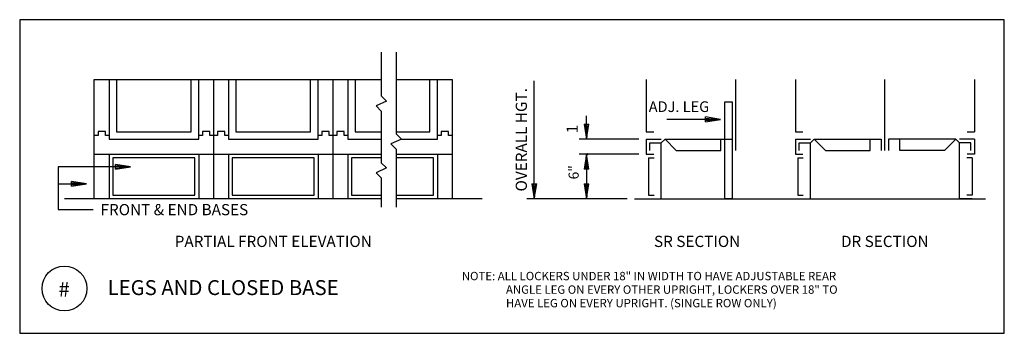
# Model space of a CAD drawing. Extents: x 20.84 to 29.09, y 3.92 to 6.54.
import ezdxf
from ezdxf.enums import TextEntityAlignment as Align

# ---------------------------------------------------------------- set-up
doc = ezdxf.new("R2010")
doc.units = 0
doc.header["$MEASUREMENT"] = 0
for name, color, linetype in [('1', 1, 'CONTINUOUS'), ('4', 4, 'CONTINUOUS'), ('8', 2, 'CONTINUOUS'), ('DIMS', 4, 'CONTINUOUS'), ('OUTLINE', 255, 'CONTINUOUS')]:
    doc.layers.add(name, color=color, linetype=linetype)
doc.styles.add('ROMANS', font='romans')

# ---------------------------------------------------------------- blocks, each defined once
blk = doc.blocks.new('NAME')
at = {"layer": '8', "style": 'ROMANS'}
blk.add_attdef('ELEVATION', (0.7365, 0.278), '', height=0.125, dxfattribs=at)
blk = doc.blocks.new('ARRO')
at = {"layer": '4'}
for p, q in [((0.125, 0.02), (0, 0)), ((0.125, 0.01), (0, 0)), ((0.125, -0.01), (0, 0)), ((0, 0), (0.125, -0.02)), ((0.125, 0.02), (0.125, -0.02))]:
    blk.add_line(p, q, dxfattribs=at)
blk = doc.blocks.new('FRACTION')
at = {"layer": '8'}
blk.add_attdef('A', text='', height=0.125, dxfattribs=at).set_placement((-0.073, 0.097), align=Align.RIGHT)
for tag, p in [('B', (0.072, 0.18)), ('C', (0.072, 0.04))]:
    blk.add_attdef(tag, text='', height=0.1, dxfattribs=at).set_placement(p, align=Align.CENTER)

msp = doc.modelspace()

# ---------------------------------------------------------------- linework, layer by layer
at = {"layer": '1'}
for p, q in [((23.8675, 6.2695), (23.8675, 5.9037)), ((23.9925, 6.2695), (23.9925, 5.5862)), ((21.4628, 6.042), (23.8675, 6.042)), ((21.4628, 5.042), (21.4628, 6.042)), ((21.5878, 6.042), (21.5878, 5.542)), ((21.6498, 6.042), (21.6498, 5.6045)), ((22.2748, 5.6045), (22.2748, 6.042)), ((22.3378, 5.542), (22.3378, 6.042)), ((22.4628, 6.042), (22.4628, 5.042)), ((22.5878, 6.042), (22.5878, 5.542)), ((22.6498, 6.042), (22.6498, 5.6045)), ((23.2748, 5.6045), (23.2748, 6.042)), ((23.3378, 5.542), (23.3378, 6.042)), ((23.4628, 6.042), (23.4628, 5.042)), ((23.5878, 6.042), (23.5878, 5.542)), ((23.6498, 6.042), (23.6498, 5.6045)), ((23.9925, 6.042), (24.4628, 6.042)), ((24.2748, 5.6045), (24.2748, 6.042)), ((24.3378, 5.542), (24.3378, 6.042)), ((24.4628, 6.042), (24.4628, 5.042)), ((26.0878, 6.042), (26.0878, 5.6045)), ((26.8378, 5.448), (26.8378, 6.042)), ((27.3378, 6.042), (27.3378, 5.6045)), ((28.0878, 5.448), (28.0878, 6.042)), ((28.8378, 6.042), (28.8378, 5.6045)), ((23.9113, 5.8599), (23.8237, 5.8199)), ((23.8675, 5.9037), (23.9113, 5.8599)), ((23.8237, 5.8199), (23.8675, 5.776)), ((23.8675, 5.776), (23.8675, 5.3446)), ((26.7448, 5.042), (26.7448, 5.8545)), ((26.7448, 5.8545), (26.8068, 5.8545)), ((26.8068, 5.8545), (26.8068, 5.042)), ((21.4948, 5.574), (21.4628, 5.574)), ((21.4948, 5.606), (21.4948, 5.574)), ((21.5558, 5.606), (21.4948, 5.606)), ((21.5558, 5.574), (21.5558, 5.606)), ((21.5878, 5.574), (21.5558, 5.574)), ((21.5878, 5.542), (22.3378, 5.542)), ((21.6498, 5.6045), (22.2748, 5.6045)), ((22.3698, 5.574), (22.3378, 5.574)), ((22.4308, 5.606), (22.3698, 5.606)), ((22.3698, 5.606), (22.3698, 5.574)), ((22.4308, 5.574), (22.4308, 5.606)), ((22.4628, 5.574), (22.4308, 5.574)), ((22.4948, 5.574), (22.4628, 5.574)), ((22.5558, 5.606), (22.4948, 5.606)), ((22.4948, 5.606), (22.4948, 5.574)), ((22.5558, 5.574), (22.5558, 5.606)), ((22.5878, 5.574), (22.5558, 5.574)), ((22.5878, 5.542), (23.3378, 5.542)), ((22.6498, 5.6045), (23.2748, 5.6045)), ((23.3698, 5.574), (23.3378, 5.574)), ((23.4308, 5.606), (23.3698, 5.606)), ((23.3698, 5.606), (23.3698, 5.574)), ((23.4308, 5.574), (23.4308, 5.606)), ((23.4628, 5.574), (23.4308, 5.574)), ((23.4948, 5.574), (23.4628, 5.574)), ((23.5558, 5.606), (23.4948, 5.606)), ((23.4948, 5.606), (23.4948, 5.574)), ((23.5558, 5.574), (23.5558, 5.606)), ((23.5878, 5.574), (23.5558, 5.574)), ((23.5878, 5.542), (23.8675, 5.542)), ((23.6498, 5.6045), (23.8675, 5.6045)), ((24.0363, 5.5424), (23.9487, 5.5024)), ((23.9925, 5.6045), (24.2748, 5.6045)), ((23.9925, 5.5862), (24.0363, 5.5424)), ((24.0363, 5.542), (24.3378, 5.542)), ((24.3698, 5.574), (24.3378, 5.574)), ((24.4308, 5.606), (24.3698, 5.606)), ((24.3698, 5.606), (24.3698, 5.574)), ((24.4308, 5.574), (24.4308, 5.606)), ((24.4628, 5.574), (24.4308, 5.574)), ((26.0878, 5.6045), (26.1498, 5.6045)), ((26.0878, 5.542), (26.2128, 5.542)), ((26.0878, 5.542), (26.0878, 5.417)), ((26.2128, 5.51), (26.2448, 5.542)), ((26.2448, 5.542), (26.3388, 5.448)), ((26.2448, 5.542), (26.8068, 5.542)), ((26.7138, 5.448), (26.7138, 5.542)), ((26.8068, 5.542), (26.8068, 5.448)), ((27.3378, 5.6045), (27.3998, 5.6045)), ((27.3378, 5.542), (27.4628, 5.542)), ((27.3378, 5.542), (27.3378, 5.417)), ((27.4628, 5.51), (27.4948, 5.542)), ((27.4948, 5.542), (28.0568, 5.542)), ((27.4948, 5.542), (27.5888, 5.448)), ((27.9638, 5.448), (27.9638, 5.542)), ((28.0568, 5.542), (28.0568, 5.448)), ((28.6808, 5.542), (28.1188, 5.542)), ((28.1188, 5.542), (28.1188, 5.448)), ((28.2118, 5.448), (28.2118, 5.542)), ((28.6808, 5.542), (28.5868, 5.448)), ((28.7128, 5.51), (28.6808, 5.542)), ((28.8378, 5.542), (28.7128, 5.542)), ((28.7758, 5.6045), (28.8378, 5.6045)), ((28.8378, 5.542), (28.8378, 5.417)), ((23.9487, 5.5024), (23.9925, 5.4586)), ((23.9925, 5.4586), (23.9925, 4.9719)), ((26.1188, 5.51), (26.2128, 5.51)), ((26.1188, 5.448), (26.1188, 5.51)), ((26.2128, 5.042), (26.2128, 5.51)), ((26.3388, 5.448), (26.7138, 5.448)), ((27.3688, 5.51), (27.4628, 5.51)), ((27.3688, 5.448), (27.3688, 5.51)), ((27.4628, 5.042), (27.4628, 5.51)), ((27.5888, 5.448), (27.9638, 5.448)), ((28.5868, 5.448), (28.2118, 5.448)), ((28.7128, 5.042), (28.7128, 5.51)), ((28.8068, 5.51), (28.7128, 5.51)), ((28.8068, 5.448), (28.8068, 5.51)), ((21.4628, 5.417), (23.8675, 5.417)), ((21.5878, 5.417), (21.5878, 5.042)), ((22.3378, 5.417), (22.3378, 5.042)), ((22.5878, 5.417), (22.5878, 5.042)), ((23.3378, 5.417), (23.3378, 5.042)), ((23.5878, 5.417), (23.5878, 5.042)), ((23.9925, 5.417), (24.4628, 5.417)), ((24.3378, 5.417), (24.3378, 5.042)), ((26.0878, 5.417), (26.1498, 5.417)), ((26.1078, 5.385), (26.1078, 5.0725)), ((26.1078, 5.385), (26.1528, 5.385)), ((27.3378, 5.417), (27.3998, 5.417)), ((27.3578, 5.385), (27.3578, 5.0725)), ((27.3578, 5.385), (27.4028, 5.385)), ((28.8178, 5.385), (28.7728, 5.385)), ((28.8378, 5.417), (28.7758, 5.417)), ((28.8178, 5.385), (28.8178, 5.0725)), ((23.9113, 5.3008), (23.8237, 5.2608)), ((23.8675, 5.3446), (23.9113, 5.3008)), ((23.8237, 5.2608), (23.8675, 5.217)), ((23.8675, 5.217), (23.8675, 4.9719)), ((23.8675, 5.042), (21.2128, 5.042)), ((24.7128, 5.042), (23.9925, 5.042)), ((25.9884, 5.042), (28.9309, 5.042)), ((26.1078, 5.0725), (26.1528, 5.0725)), ((26.1278, 5.042), (26.2328, 5.042)), ((26.8068, 5.042), (26.7448, 5.042)), ((27.3578, 5.0725), (27.4028, 5.0725)), ((27.3578, 5.042), (27.4628, 5.042)), ((28.8178, 5.042), (28.7128, 5.042)), ((28.8178, 5.0725), (28.7728, 5.0725))]:
    msp.add_line(p, q, dxfattribs=at)
for points in [[(21.6188, 5.073), (22.3063, 5.073), (22.3063, 5.3855), (21.6188, 5.3855)], [(22.6188, 5.073), (23.3063, 5.073), (23.3063, 5.3855), (22.6188, 5.3855)]]:
    msp.add_lwpolyline(points, close=True, dxfattribs=at)
for points in [[(23.8675, 5.3855), (23.6188, 5.3855), (23.6188, 5.073)], [(23.9925, 5.073), (24.3063, 5.073), (24.3063, 5.3855), (23.9925, 5.3855)], [(23.6188, 5.073), (23.8675, 5.073)]]:
    msp.add_lwpolyline(points, dxfattribs=at)
msp.add_circle((21.2128, 4.292), 0.1875, dxfattribs=at)
at = {"layer": '4'}
for p, q in [((25.1498, 5.042), (25.1498, 6.031)), ((25.5878, 5.542), (25.5878, 5.7362)), ((26.7094, 5.7077), (26.261, 5.7077)), ((26.0258, 5.542), (25.5258, 5.542)), ((26.0258, 5.417), (25.5258, 5.417)), ((25.5878, 5.417), (25.5878, 5.042)), ((21.7657, 5.3105), (21.1592, 5.3105)), ((21.1592, 5.3105), (21.1592, 4.9521)), ((21.1592, 5.1685), (21.3968, 5.1685)), ((25.5258, 5.042), (25.0878, 5.042)), ((25.9264, 5.042), (25.5258, 5.042)), ((21.1592, 4.9521), (21.4531, 4.9521))]:
    msp.add_line(p, q, dxfattribs=at)
at = {"layer": 'OUTLINE'}
for p, q in [((29.0878, 6.542), (20.8378, 6.542)), ((20.8378, 6.542), (20.8378, 3.917)), ((29.0878, 3.917), (29.0878, 6.542)), ((20.8378, 3.917), (29.0878, 3.917))]:
    msp.add_line(p, q, dxfattribs=at)

# ---------------------------------------------------------------- block references
at = {"layer": '1'}
msp.add_blockref('NAME', (20.8378, 3.959), dxfattribs=at).add_auto_attribs({'ELEVATION': 'LEGS AND CLOSED BASE'})
at = {"layer": '4', "xscale": 0.75, "yscale": 0.75, "zscale": 0.75, "rotation": 90}
msp.add_blockref('FRACTION', (25.5868, 5.7172), dxfattribs=at).add_auto_attribs({'A': '1'})
at = {"layer": '4'}
for p, rotation in [((25.5878, 5.542), 90), ((25.5878, 5.417), 270), ((21.7657, 5.3105), 180), ((21.3968, 5.1685), 180), ((25.1498, 5.042), 90), ((25.5878, 5.042), 90)]:
    msp.add_blockref('ARRO', p, dxfattribs=dict(at, rotation=rotation))
at = {"layer": '4', "xscale": 0.07520790901208585, "yscale": -0.2799415967604677, "zscale": 0.07520790901208585}
msp.add_blockref('ARRO', (25.5878, 5.417), dxfattribs=at)
at = {"layer": '8', "rotation": 180}
msp.add_blockref('ARRO', (26.7094, 5.7077), dxfattribs=at)

# ---------------------------------------------------------------- texts
at = {"layer": '8', "style": 'ROMANS'}
msp.add_text('OVERALL HGT.', height=0.094, rotation=90, dxfattribs=at).set_placement((25.0878, 5.104))
for s, height, p in [('ADJ. LEG', 0.0893, (26.1088, 5.7694)), ('FRONT & END BASES', 0.094, (21.5151, 4.9051)), ('NOTE: ALL LOCKERS UNDER 18" IN WIDTH TO HAVE ADJUSTABLE REAR', 0.07, (24.5421, 4.3612)), ('ANGLE LEG ON EVERY OTHER UPRIGHT, LOCKERS OVER 18" TO', 0.07, (24.9124, 4.2479)), ('HAVE LEG ON EVERY UPRIGHT. (SINGLE ROW ONLY)', 0.07, (24.9124, 4.1346))]:
    msp.add_text(s, height=height, dxfattribs=at).set_placement(p)
for s, p in [('PARTIAL FRONT ELEVATION', (22.9623, 4.6393)), ('SR SECTION', (26.5141, 4.6393)), ('DR SECTION', (28.0866, 4.6393))]:
    msp.add_text(s, height=0.094, dxfattribs=at).set_placement(p, align=Align.CENTER)
at = {"layer": 'DIMS'}
msp.add_text('6"', height=0.085, rotation=90, dxfattribs=at).set_placement((25.5218, 5.205))
msp.add_attdef('#', text='', height=0.125, dxfattribs=at).set_placement((21.2097, 4.2232), align=Align.CENTER)

doc.saveas('drawing.dxf')
